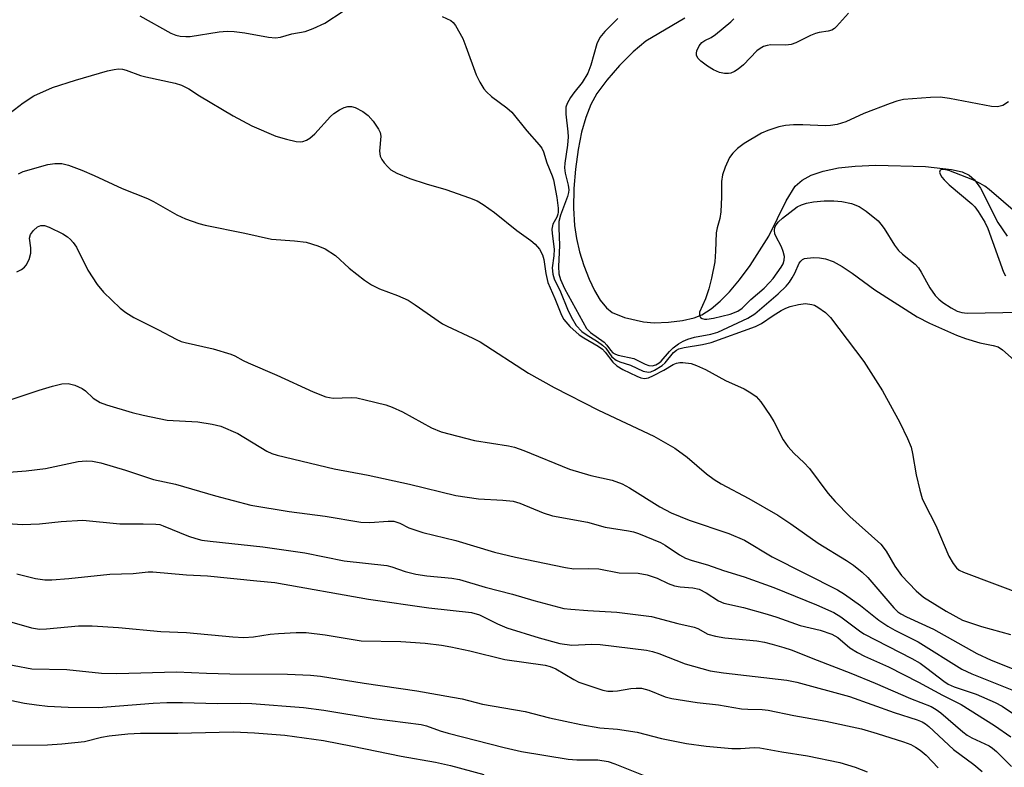
# Model space of a CAD drawing. Units: inches. Extents: x 1255762 to 1261762, y 489455 to 493455.
# Drawn here: x 1258704 to 1258909, y 489559 to 489715 of the extents above; entities that cross this region are included whole.
import ezdxf

# ---------------------------------------------------------------- set-up
doc = ezdxf.new("R2010")
doc.units = ezdxf.units.IN
doc.header["$MEASUREMENT"] = 0
doc.layers.add('HYDRO-Single Line Stream', color=4, linetype='Continuous')
doc.layers.add('Undefined', color=1, linetype='Continuous')

msp = doc.modelspace()

# ---------------------------------------------------------------- linework, layer by layer
at = {"layer": 'HYDRO-Single Line Stream'}
msp.add_lwpolyline([(1258842.81, 489715.05), (1258834.68, 489710.24), (1258832.01, 489708.01), (1258829.16, 489705.16), (1258826.5, 489702.12), (1258824.43, 489699.34), (1258823.18, 489697.04), (1258822.12, 489694.31), (1258821.27, 489691.25), (1258820.53, 489687.65), (1258819.98, 489683.59), (1258819.67, 489679.56), (1258819.59, 489675.46), (1258819.77, 489671.85), (1258820.17, 489669.12), (1258820.82, 489666.35), (1258821.71, 489663.46), (1258822.81, 489660.6), (1258823.92, 489658.29), (1258825.14, 489656.26), (1258826.46, 489654.64), (1258827.64, 489653.67), (1258830.21, 489652.63), (1258834.16, 489651.71), (1258836.41, 489651.52), (1258839.35, 489651.63), (1258842.28, 489652), (1258844.74, 489652.55), (1258846.33, 489653.21), (1258848.26, 489654.45), (1258850.19, 489656.07), (1258852.08, 489657.99), (1258854.2, 489660.48), (1258856.43, 489663.46), (1258860.3, 489669.61), (1258863.89, 489676.99), (1258865.79, 489679.99), (1258867.25, 489681.28), (1258869.14, 489682.3), (1258871.67, 489683.16), (1258874.87, 489683.81), (1258878.33, 489684.2), (1258882.6, 489684.38), (1258892.95, 489684.14), (1258898.41, 489683.53), (1258900.64, 489682.98), (1258902.11, 489682.34), (1258903.23, 489681.36), (1258904.47, 489679.59), (1258908.08, 489672.45), (1258910.04, 489669.57)], dxfattribs=at)
at = {"layer": 'Undefined'}
for points, elevation in [([(1258703.8, 489682.62), (1258704.81, 489683.09), (1258709.93, 489684.57), (1258711.4, 489684.77), (1258712.86, 489684.75), (1258714.28, 489684.38), (1258717.01, 489683.36), (1258719.6, 489682.25), (1258725.42, 489679.55), (1258730.7, 489677.44), (1258732.01, 489676.79), (1258736.85, 489674.03), (1258738.69, 489673.24), (1258741.41, 489672.24), (1258742.73, 489671.9), (1258751.04, 489670.22), (1258756.58, 489668.99), (1258761.38, 489668.63), (1258763.84, 489668.31), (1258766.25, 489667.61), (1258767.79, 489666.96), (1258769.91, 489665.54), (1258772.76, 489662.95), (1258776.01, 489660.44), (1258777.43, 489659.46), (1258779.1, 489658.64), (1258782.86, 489657.25), (1258785.12, 489656.22), (1258786.57, 489655.29), (1258792.22, 489651.32), (1258793.23, 489650.8), (1258798.58, 489648.36), (1258800.14, 489647.56), (1258810.16, 489641.04), (1258815.55, 489638.03), (1258824.81, 489633.33), (1258836.34, 489627.91), (1258840.74, 489625.4), (1258843.3, 489623.52), (1258847.29, 489620.03), (1258848.91, 489618.86), (1258850.4, 489617.97), (1258856.16, 489614.88), (1258862.17, 489611.39), (1258864.87, 489609.61), (1258870.57, 489605.55), (1258876.51, 489601.94), (1258877.94, 489600.99), (1258879.78, 489599.54), (1258880.95, 489598.41), (1258886.35, 489592.11), (1258887.18, 489591.28), (1258887.81, 489590.82), (1258889.02, 489590.2), (1258894.65, 489587.66), (1258903.69, 489582.56), (1258906.69, 489581.16), (1258912.13, 489579)], 264), ([(1258703.46, 489662.18), (1258704.45, 489662.65), (1258705.1, 489663.11), (1258705.43, 489663.52), (1258706.05, 489664.72), (1258706.42, 489666.03), (1258706.43, 489667.14), (1258706.15, 489669.18), (1258706.3, 489669.95), (1258706.95, 489670.81), (1258707.8, 489671.53), (1258708.51, 489671.82), (1258709.22, 489671.83), (1258710.25, 489671.5), (1258713.1, 489670.05), (1258714.08, 489669.45), (1258714.7, 489668.92), (1258715.25, 489668.25), (1258715.89, 489667.27), (1258718.26, 489662.49), (1258720.23, 489659.51), (1258721.54, 489657.93), (1258725.05, 489654.56), (1258726.18, 489653.7), (1258727.89, 489652.67), (1258733.05, 489650.09), (1258736.69, 489648.12), (1258737.75, 489647.66), (1258738.59, 489647.4), (1258744.44, 489646.1), (1258748.12, 489645.01), (1258748.92, 489644.66), (1258750.66, 489643.67), (1258751.72, 489643.17), (1258757.7, 489640.64), (1258765.3, 489637.17), (1258767.94, 489636.11), (1258768.72, 489635.92), (1258769.48, 489635.84), (1258773.24, 489635.94), (1258774.4, 489635.87), (1258776.12, 489635.5), (1258780.41, 489634.41), (1258781.78, 489633.91), (1258783.9, 489632.94), (1258789.96, 489629.65), (1258791.94, 489628.79), (1258798.93, 489626.97), (1258806.01, 489625.91), (1258807.3, 489625.63), (1258809.22, 489624.93), (1258818.71, 489620.99), (1258823.17, 489619.69), (1258827.66, 489618.7), (1258829.73, 489617.92), (1258831.24, 489617.11), (1258837.58, 489613.17), (1258839.94, 489611.94), (1258843.7, 489610.38), (1258851.96, 489607.62), (1258855.23, 489606.18), (1258861.01, 489602.71), (1258874.6, 489595.88), (1258876.07, 489594.94), (1258879.41, 489592.58), (1258883.24, 489589.55), (1258885.1, 489588.3), (1258886.56, 489587.44), (1258891.48, 489584.98), (1258900.55, 489579.31), (1258902.67, 489578.32), (1258910.99, 489575)], 266), ([(1258701.7, 489635.31), (1258708.16, 489637.5), (1258710.92, 489638.33), (1258712.86, 489638.81), (1258714.21, 489638.89), (1258715.58, 489638.54), (1258717.13, 489637.85), (1258717.79, 489637.35), (1258719.42, 489635.84), (1258720.84, 489634.94), (1258722.17, 489634.44), (1258727.53, 489632.83), (1258729.84, 489632.27), (1258734.8, 489631.26), (1258741.22, 489630.85), (1258744.25, 489630.4), (1258746.04, 489629.95), (1258749.55, 489628.42), (1258755.65, 489624.74), (1258756.67, 489624.26), (1258757.74, 489623.92), (1258769.67, 489621.1), (1258776.72, 489619.79), (1258785.36, 489617.89), (1258795.01, 489615.53), (1258799.77, 489614.8), (1258804.83, 489614.58), (1258806.99, 489614.33), (1258808.36, 489613.91), (1258813.24, 489611.92), (1258815.22, 489611.26), (1258822.48, 489609.94), (1258826.2, 489608.94), (1258831.03, 489608.16), (1258832.11, 489607.92), (1258833.14, 489607.59), (1258837.69, 489605.7), (1258838.67, 489605.14), (1258841.71, 489603.13), (1258842.94, 489602.48), (1258844.33, 489601.99), (1258847.5, 489601.05), (1258850.85, 489599.87), (1258855.16, 489598.57), (1258861.36, 489596.31), (1258870.22, 489592.74), (1258873.84, 489591.12), (1258875.31, 489590.22), (1258879.23, 489587.29), (1258880.12, 489586.71), (1258890.11, 489581.53), (1258891.84, 489580.55), (1258893.28, 489579.55), (1258896.78, 489576.82), (1258897.74, 489576.19), (1258898.98, 489575.64), (1258903.55, 489574.08), (1258907.51, 489572.34), (1258908.97, 489571.58), (1258918.19, 489565.33)], 268), ([(1258701.83, 489620.39), (1258705.4, 489620.65), (1258709.47, 489621.14), (1258716.3, 489622.61), (1258717.91, 489622.77), (1258719.27, 489622.7), (1258721, 489622.3), (1258726.16, 489620.83), (1258732.01, 489618.85), (1258736.57, 489617.85), (1258744.89, 489615.43), (1258752.31, 489613.47), (1258760.28, 489612.2), (1258767.75, 489611.23), (1258775.23, 489609.94), (1258777.11, 489609.89), (1258780.94, 489610.19), (1258782.11, 489610.14), (1258783.37, 489609.77), (1258785.23, 489608.79)], 270), ([(1258703.48, 489599.22), (1258707.39, 489598.21), (1258709.33, 489597.94), (1258710.8, 489597.95), (1258714.36, 489598.22), (1258722.9, 489599.12), (1258727.75, 489599.25), (1258730.87, 489599.58), (1258731.87, 489599.62), (1258738.87, 489599), (1258743.26, 489598.78), (1258753.53, 489597.7), (1258757.32, 489597.37), (1258776.84, 489593.87), (1258789.43, 489592.09), (1258798.27, 489591.12), (1258799.98, 489590.62), (1258803.73, 489588.75), (1258805.7, 489587.95), (1258812.4, 489585.86), (1258816.71, 489584.66), (1258819.22, 489584.3), (1258823.38, 489584.5), (1258825.12, 489584.46), (1258834.78, 489583.26), (1258836.02, 489583.01), (1258837.36, 489582.59), (1258842.83, 489580.4), (1258848.07, 489578.95), (1258850.82, 489578.54), (1258864.07, 489577.04), (1258866.15, 489576.62), (1258877.1, 489573.63), (1258886.48, 489570.24), (1258891.23, 489568.75), (1258892.29, 489568.35), (1258893, 489567.94), (1258893.69, 489567.38), (1258898.8, 489562.57), (1258903.05, 489559.44), (1258904.78, 489557.94)], 274), ([(1258700.98, 489589.53), (1258706.55, 489587.91), (1258708.18, 489587.68), (1258709.64, 489587.73), (1258716.36, 489588.31), (1258719.17, 489588.36), (1258724.67, 489587.97), (1258733.49, 489587.19), (1258738.88, 489586.95), (1258748.52, 489586.08), (1258750.82, 489585.94), (1258752.85, 489586.04), (1258756.33, 489586.58), (1258758.05, 489586.75), (1258761.77, 489586.98), (1258763.84, 489586.94), (1258767.79, 489586.46), (1258775.26, 489585.23), (1258783.54, 489585.09), (1258788.64, 489584.71), (1258792.03, 489584.3), (1258794.02, 489583.97), (1258797.98, 489583.13), (1258805.22, 489581.29), (1258813.63, 489580.11), (1258814.72, 489579.84), (1258815.89, 489579.37), (1258819.61, 489577.16), (1258820.66, 489576.63), (1258823.19, 489575.73), (1258825.72, 489574.95), (1258826.71, 489574.75), (1258827.81, 489574.7), (1258828.77, 489574.8), (1258831.52, 489575.31), (1258832.65, 489575.38), (1258833.77, 489575.32), (1258835.25, 489574.9), (1258838.71, 489573.53), (1258840.11, 489573.18), (1258845.39, 489572.39), (1258849.81, 489571.88), (1258854.62, 489571.05), (1258855.96, 489570.95), (1258858.89, 489570.9), (1258860.19, 489570.78), (1258865.55, 489569.67), (1258872.18, 489568.47), (1258879.6, 489566.84), (1258882.88, 489565.89), (1258888.41, 489564.16), (1258889.93, 489563.57), (1258890.92, 489563.07), (1258891.85, 489562.45), (1258893.14, 489561.35), (1258895.65, 489558.72)], 276), ([(1258699.19, 489580.74), (1258706.59, 489579.4), (1258713.89, 489579.22), (1258721.16, 489578.44), (1258724.35, 489578.39), (1258736.78, 489578.72), (1258743.06, 489578.46), (1258747.93, 489578.35), (1258759.96, 489578.3), (1258764.74, 489578.07), (1258766.78, 489577.85), (1258775.9, 489576.37), (1258786.9, 489574.82), (1258794.37, 489573.5), (1258796.34, 489573.09), (1258800.59, 489572), (1258809.47, 489570.45), (1258814.59, 489569.17), (1258821.11, 489567.78), (1258825.07, 489567.07), (1258828.77, 489566.77), (1258832.88, 489566.2), (1258837.91, 489564.87), (1258843.14, 489563.78), (1258847.22, 489563.26), (1258852.56, 489562.77), (1258854.42, 489562.75), (1258857.24, 489562.96), (1258858.42, 489562.9), (1258863.03, 489562.07), (1258868.39, 489561.26), (1258875.12, 489559.86), (1258878.34, 489558.87), (1258880.8, 489557.93)], 278), ([(1258699.35, 489573.39), (1258705.07, 489572.25), (1258707.59, 489571.85), (1258709.85, 489571.6), (1258714.21, 489571.37), (1258720.5, 489571.31), (1258731.9, 489572.2), (1258734.76, 489572.34), (1258738.04, 489572.37), (1258745.34, 489572.17), (1258750.13, 489572.22), (1258752.48, 489572.17), (1258763.28, 489571.33), (1258767.49, 489570.79), (1258778.03, 489568.99), (1258787.78, 489567.77), (1258788.9, 489567.49), (1258791.75, 489566.48), (1258793.43, 489565.99), (1258805.09, 489562.94), (1258808.74, 489562.15), (1258818.45, 489560.57), (1258820.29, 489560.43), (1258824.67, 489560.39), (1258826.8, 489560.04), (1258828.16, 489559.59), (1258834.82, 489556.94)], 280), ([(1258702.23, 489563.45), (1258709.89, 489563.55), (1258712.84, 489563.71), (1258717.59, 489564.2), (1258721.15, 489565.1), (1258722.72, 489565.38), (1258726.66, 489565.82), (1258729.27, 489565.97), (1258737.09, 489565.96), (1258745.71, 489566.2), (1258748.64, 489566.22), (1258753.08, 489566.04), (1258759.34, 489565.52), (1258767.45, 489564.45), (1258773.5, 489563.28), (1258783.64, 489561.14), (1258790.82, 489559.92), (1258793.93, 489559.19), (1258800.84, 489557.35)], 282)]:
    msp.add_lwpolyline(points, dxfattribs=dict(at, elevation=elevation))
for points in [[(1258729.1, 489715.55, 260), (1258735.59, 489711.94, 260), (1258736.62, 489711.51, 260), (1258737.56, 489711.29, 260), (1258738.73, 489711.2, 260), (1258739.61, 489711.25, 260), (1258745.69, 489712.22, 260), (1258747.38, 489712.36, 260), (1258748.79, 489712.27, 260), (1258751.05, 489711.99, 260), (1258755.97, 489711.11, 260), (1258757.42, 489710.97, 260), (1258758.45, 489711.11, 260), (1258760.86, 489711.77, 260), (1258763.59, 489712.27, 260), (1258765.25, 489712.89, 260), (1258767.68, 489714.03, 260), (1258771.52, 489716.5, 260)], [(1258876.94, 489716.1, 258), (1258874.41, 489713.31, 258), (1258873.99, 489712.93, 258), (1258873.42, 489712.57, 258), (1258872.71, 489712.33, 258), (1258870.82, 489712.04, 258), (1258870.02, 489711.84, 258), (1258868.98, 489711.42, 258), (1258865.94, 489709.94, 258), (1258864.96, 489709.57, 258), (1258863.88, 489709.43, 258), (1258860.74, 489709.5, 258), (1258859.94, 489709.36, 258), (1258859.18, 489709.11, 258), (1258858.48, 489708.75, 258), (1258857.82, 489708.22, 258), (1258855.02, 489705.32, 258), (1258853.92, 489704.39, 258), (1258853.18, 489703.93, 258), (1258852.41, 489703.59, 258), (1258851.88, 489703.48, 258), (1258851.07, 489703.5, 258), (1258850, 489703.75, 258), (1258848.74, 489704.29, 258), (1258847.54, 489705.04, 258), (1258846.16, 489706.08, 258), (1258845.57, 489706.64, 258), (1258845.2, 489707.25, 258), (1258845.19, 489707.74, 258), (1258845.32, 489708.26, 258), (1258845.8, 489709.29, 258), (1258846.32, 489709.95, 258), (1258846.99, 489710.4, 258), (1258848.26, 489711.03, 258), (1258849.22, 489711.68, 258), (1258852.36, 489714.32, 258), (1258852.98, 489714.92, 258)], [(1258792.15, 489715.4, 260), (1258793.97, 489714.55, 260), (1258794.47, 489714.16, 260), (1258794.98, 489713.52, 260), (1258796.47, 489710.78, 260), (1258797.15, 489709.15, 260), (1258799.24, 489703.26, 260), (1258800.01, 489701.73, 260), (1258800.89, 489700.3, 260), (1258801.43, 489699.66, 260), (1258802.45, 489698.71, 260), (1258805.66, 489696.34, 260), (1258806.7, 489695.42, 260), (1258809.82, 489691.54, 260), (1258812.43, 489688.65, 260), (1258812.94, 489687.93, 260), (1258813.33, 489687.17, 260), (1258814.01, 489684.87, 260), (1258815.09, 489682.2, 260), (1258815.38, 489681.31, 260), (1258816.08, 489677.65, 260), (1258816.39, 489675.43, 260), (1258816.4, 489674.63, 260), (1258816.32, 489674.16, 260), (1258816.09, 489673.55, 260), (1258815.29, 489672.12, 260), (1258815.06, 489671.02, 260), (1258815.1, 489670.14, 260), (1258815.54, 489666.9, 260), (1258815.48, 489665.5, 260), (1258815.14, 489663.01, 260), (1258815.24, 489661.7, 260), (1258815.55, 489660.68, 260), (1258816.88, 489658.02, 260), (1258818.35, 489654.35, 260), (1258819.1, 489652.74, 260), (1258820.13, 489651, 260), (1258821.3, 489649.75, 260), (1258822.19, 489649.06, 260), (1258824.56, 489647.66, 260), (1258825.63, 489646.9, 260), (1258826.32, 489646.21, 260), (1258827.6, 489644.46, 260), (1258828.46, 489643.73, 260), (1258829.23, 489643.36, 260), (1258831.49, 489642.69, 260), (1258834.13, 489641.45, 260), (1258835.2, 489641.25, 260), (1258835.7, 489641.34, 260), (1258836.44, 489641.63, 260), (1258838.09, 489642.64, 260), (1258838.69, 489643.21, 260), (1258840.42, 489645.33, 260), (1258841.06, 489645.83, 260), (1258841.55, 489646.09, 260), (1258842.66, 489646.41, 260), (1258846.45, 489647.03, 260), (1258848.28, 489647.44, 260), (1258857.53, 489650.74, 260), (1258858.8, 489651.37, 260), (1258861.23, 489653.06, 260), (1258862.86, 489654.08, 260), (1258863.83, 489654.58, 260), (1258864.74, 489654.9, 260), (1258866.53, 489655.34, 260), (1258867.98, 489655.53, 260), (1258869.31, 489655.36, 260), (1258869.82, 489655.19, 260), (1258870.55, 489654.82, 260), (1258872.12, 489653.69, 260), (1258873.14, 489652.66, 260), (1258880.12, 489643.46, 260), (1258884.04, 489637.31, 260), (1258887.66, 489630.77, 260), (1258889.25, 489627.41, 260), (1258889.99, 489625.58, 260), (1258890.29, 489624.29, 260), (1258891.03, 489619.81, 260), (1258891.78, 489616.6, 260), (1258892.32, 489614.89, 260), (1258892.79, 489613.83, 260), (1258895.17, 489609.29, 260), (1258897.86, 489602.88, 260), (1258898.75, 489601.37, 260), (1258899.44, 489600.47, 260), (1258900.01, 489599.98, 260), (1258900.92, 489599.5, 260), (1258913.86, 489594.66, 260)], [(1258828.84, 489714.99, 258), (1258826.11, 489712.29, 258), (1258825.07, 489711.01, 258), (1258824.47, 489709.68, 258), (1258823.2, 489705.23, 258), (1258822.54, 489703.55, 258), (1258821.4, 489701.62, 258), (1258819.63, 489699.48, 258), (1258818.96, 489698.53, 258), (1258818.25, 489697.27, 258), (1258818, 489696.47, 258), (1258817.96, 489695.05, 258), (1258818.38, 489691.37, 258), (1258818.43, 489690.3, 258), (1258818.3, 489688.57, 258), (1258817.74, 489684.85, 258), (1258817.7, 489683.82, 258), (1258817.86, 489682.74, 258), (1258818.46, 489680.24, 258), (1258818.57, 489679.26, 258), (1258818.52, 489678.69, 258), (1258818.31, 489677.85, 258), (1258816.89, 489673.99, 258), (1258816.54, 489672.66, 258), (1258816.49, 489671.3, 258), (1258816.65, 489667.66, 258), (1258816.42, 489663.24, 258), (1258816.5, 489661.77, 258), (1258816.88, 489660.55, 258), (1258817.71, 489658.67, 258), (1258822.29, 489650.35, 258), (1258823.11, 489649.51, 258), (1258825.97, 489647.46, 258), (1258826.5, 489646.87, 258), (1258827.28, 489645.79, 258), (1258827.79, 489645.28, 258), (1258828.36, 489644.96, 258), (1258828.87, 489644.8, 258), (1258832.14, 489644.07, 258), (1258834.52, 489642.93, 258), (1258835.28, 489642.66, 258), (1258836.01, 489642.57, 258), (1258836.75, 489642.77, 258), (1258837.45, 489643.17, 258), (1258837.86, 489643.51, 258), (1258839.61, 489645.55, 258), (1258840.39, 489646.31, 258), (1258841.48, 489647.13, 258), (1258842.41, 489647.69, 258), (1258843.45, 489648.11, 258), (1258844.79, 489648.51, 258), (1258848.23, 489649.14, 258), (1258849.67, 489649.57, 258), (1258855.93, 489652.52, 258), (1258857.4, 489653.37, 258), (1258862.27, 489657.55, 258), (1258863.93, 489659.18, 258), (1258864.59, 489660, 258), (1258865.18, 489660.9, 258), (1258865.71, 489661.85, 258), (1258866.66, 489663.95, 258), (1258866.96, 489664.38, 258), (1258867.32, 489664.72, 258), (1258867.78, 489664.93, 258), (1258868.3, 489665.04, 258), (1258869.7, 489665.14, 258), (1258870.85, 489665.11, 258), (1258872.15, 489664.86, 258), (1258873.72, 489664.29, 258), (1258875.6, 489663.26, 258), (1258877.68, 489661.89, 258), (1258882.42, 489658.38, 258), (1258891.23, 489652.79, 258), (1258893.81, 489651.44, 258), (1258899.46, 489648.98, 258), (1258901.34, 489648.25, 258), (1258904.34, 489647.32, 258), (1258907.1, 489646.83, 258), (1258908.11, 489646.5, 258), (1258909.04, 489645.86, 258), (1258912.13, 489643.21, 258)], [(1258702.09, 489695.31, 262), (1258704.78, 489697.37, 262), (1258707.04, 489698.84, 262), (1258710.92, 489700.57, 262), (1258715.69, 489702.11, 262), (1258722.38, 489704.05, 262), (1258723.81, 489704.38, 262), (1258724.67, 489704.48, 262), (1258725.49, 489704.41, 262), (1258726.28, 489704.22, 262), (1258729.29, 489703.13, 262), (1258730.39, 489702.8, 262), (1258736.51, 489701.49, 262), (1258737.85, 489701.08, 262), (1258739.33, 489700.33, 262), (1258741.56, 489698.89, 262), (1258748.62, 489694.72, 262), (1258752.47, 489692.61, 262), (1258757.5, 489690.43, 262), (1258759.74, 489689.8, 262), (1258761.72, 489689.34, 262), (1258762.56, 489689.28, 262), (1258763.1, 489689.35, 262), (1258763.87, 489689.59, 262), (1258764.58, 489690, 262), (1258765.6, 489690.96, 262), (1258768.91, 489694.58, 262), (1258769.57, 489695.14, 262), (1258770.77, 489695.93, 262), (1258771.78, 489696.44, 262), (1258772.53, 489696.62, 262), (1258773.27, 489696.63, 262), (1258774.06, 489696.43, 262), (1258775.63, 489695.61, 262), (1258776.75, 489694.76, 262), (1258777.82, 489693.54, 262), (1258778.91, 489691.94, 262), (1258779.22, 489691.21, 262), (1258779.36, 489690.45, 262), (1258779.14, 489687.35, 262), (1258779.23, 489686.28, 262), (1258779.58, 489685.56, 262), (1258780.08, 489684.87, 262), (1258780.83, 489684.02, 262), (1258781.47, 489683.45, 262), (1258782.73, 489682.76, 262), (1258785.45, 489681.65, 262), (1258788.84, 489680.53, 262), (1258792.94, 489679.34, 262), (1258797.89, 489677.61, 262), (1258799.5, 489676.95, 262), (1258800.72, 489676.21, 262), (1258803.08, 489674.55, 262), (1258807.76, 489670.76, 262), (1258810.64, 489668.67, 262), (1258811.55, 489667.92, 262), (1258812.46, 489666.86, 262), (1258813.13, 489665.69, 262), (1258813.39, 489664.71, 262), (1258813.77, 489661.83, 262), (1258814.19, 489659.91, 262), (1258815.69, 489656.57, 262), (1258817.07, 489653.11, 262), (1258817.56, 489652.19, 262), (1258818.82, 489650.75, 262), (1258820.75, 489648.99, 262), (1258821.71, 489648.37, 262), (1258824.71, 489646.66, 262), (1258825.64, 489646.01, 262), (1258826.21, 489645.42, 262), (1258827.75, 489643.35, 262), (1258828.61, 489642.57, 262), (1258829.87, 489641.8, 262), (1258832.79, 489640.4, 262), (1258833.59, 489640.08, 262), (1258834.39, 489639.92, 262), (1258835.2, 489640.08, 262), (1258836.28, 489640.53, 262), (1258838.42, 489641.63, 262), (1258840.38, 489642.81, 262), (1258841.04, 489643.1, 262), (1258841.78, 489643.26, 262), (1258842.36, 489643.27, 262), (1258844.1, 489643.02, 262), (1258845.22, 489642.65, 262), (1258847.13, 489641.8, 262), (1258851.27, 489639.51, 262), (1258855.14, 489637.77, 262), (1258856.58, 489636.94, 262), (1258857.69, 489636.14, 262), (1258858.64, 489635.08, 262), (1258860.62, 489632.18, 262), (1258861.34, 489630.93, 262), (1258863.31, 489627.11, 262), (1258864.29, 489625.75, 262), (1258865.6, 489624.3, 262), (1258867.61, 489622.43, 262), (1258868.82, 489621.14, 262), (1258872.6, 489615.98, 262), (1258874.11, 489614.24, 262), (1258877.19, 489611.13, 262), (1258883.65, 489605.34, 262), (1258884.81, 489603.88, 262), (1258886.59, 489600.77, 262), (1258887.95, 489598.85, 262), (1258891.05, 489595.62, 262), (1258892.57, 489594.33, 262), (1258897.27, 489591.37, 262), (1258900.68, 489589.56, 262), (1258904.64, 489588.22, 262), (1258910.68, 489586.52, 262)], [(1258910.32, 489697.58, 256), (1258909.09, 489696.82, 256), (1258908.01, 489696.56, 256), (1258906.78, 489696.6, 256), (1258897.98, 489698.31, 256), (1258896.06, 489698.57, 256), (1258894.01, 489698.54, 256), (1258888.41, 489698.1, 256), (1258886.98, 489697.77, 256), (1258885.6, 489697.29, 256), (1258880.13, 489695.17, 256), (1258876.34, 489693.46, 256), (1258874.53, 489692.85, 256), (1258873.2, 489692.64, 256), (1258872.06, 489692.58, 256), (1258867.42, 489692.83, 256), (1258865.48, 489692.84, 256), (1258863.79, 489692.68, 256), (1258862.37, 489692.37, 256), (1258860.13, 489691.63, 256), (1258858.77, 489691.05, 256), (1258855.16, 489688.92, 256), (1258853.75, 489687.88, 256), (1258852.78, 489686.89, 256), (1258852.13, 489686.01, 256), (1258851.17, 489683.98, 256), (1258850.63, 489682.41, 256), (1258850.45, 489681, 256), (1258850.47, 489677.82, 256), (1258850.3, 489674.69, 256), (1258850.09, 489673.3, 256), (1258849.54, 489671.3, 256), (1258849.35, 489670.3, 256), (1258849.21, 489666.44, 256), (1258849.02, 489664.25, 256), (1258848.36, 489660.85, 256), (1258847.83, 489658.6, 256), (1258847.08, 489656.51, 256), (1258845.87, 489653.73, 256), (1258845.87, 489653.05, 256), (1258846.09, 489652.67, 256), (1258846.43, 489652.4, 256), (1258846.88, 489652.29, 256), (1258847.4, 489652.29, 256), (1258848.8, 489652.51, 256), (1258852.22, 489653.31, 256), (1258853.83, 489653.94, 256), (1258854.73, 489654.58, 256), (1258856.58, 489656.37, 256), (1258859.31, 489658.76, 256), (1258860.48, 489659.92, 256), (1258861.22, 489660.79, 256), (1258862.91, 489663.12, 256), (1258863.29, 489663.85, 256), (1258863.53, 489664.62, 256), (1258863.56, 489665.36, 256), (1258863.33, 489666.38, 256), (1258862.94, 489667.38, 256), (1258861.76, 489669.59, 256), (1258861.58, 489670.09, 256), (1258861.48, 489670.81, 256), (1258861.59, 489671.5, 256), (1258861.82, 489671.95, 256), (1258862.32, 489672.57, 256), (1258863.18, 489673.36, 256), (1258866.21, 489675.69, 256), (1258867.1, 489676.14, 256), (1258868.19, 489676.5, 256), (1258869.6, 489676.77, 256), (1258871.88, 489676.97, 256), (1258873.87, 489676.97, 256), (1258875.56, 489676.81, 256), (1258877.52, 489676.38, 256), (1258879.13, 489675.79, 256), (1258880.6, 489674.81, 256), (1258883.11, 489672.76, 256), (1258883.69, 489672.11, 256), (1258884.37, 489671.18, 256), (1258886.54, 489667.75, 256), (1258887.37, 489666.58, 256), (1258888.15, 489665.81, 256), (1258890.82, 489663.73, 256), (1258891.5, 489663.01, 256), (1258892.08, 489662.12, 256), (1258893.89, 489658.8, 256), (1258895.01, 489657.22, 256), (1258895.75, 489656.46, 256), (1258896.6, 489655.77, 256), (1258898.3, 489654.66, 256), (1258899.56, 489653.97, 256), (1258900.58, 489653.65, 256), (1258901.7, 489653.55, 256), (1258912.86, 489653.73, 256)], [(1258912.27, 489674.17, 254), (1258906.24, 489679.35, 254), (1258905.34, 489680.02, 254), (1258904.38, 489680.6, 254), (1258902.83, 489681.34, 254), (1258897.88, 489683.28, 254), (1258896.81, 489683.52, 254), (1258896.39, 489683.49, 254), (1258896.07, 489683.33, 254), (1258895.91, 489682.93, 254), (1258896.01, 489682.54, 254), (1258896.37, 489681.93, 254), (1258896.87, 489681.31, 254), (1258897.92, 489680.3, 254), (1258902.63, 489676.33, 254), (1258903.24, 489675.72, 254), (1258903.94, 489674.77, 254), (1258905.36, 489672.51, 254), (1258906.01, 489671.2, 254), (1258909.22, 489662.08, 254), (1258909.69, 489661.35, 254)], [(1258693.47, 489610.25, 272), (1258704.56, 489609.47, 272), (1258708.19, 489609.6, 272), (1258712.76, 489610.13, 272), (1258717.24, 489610.35, 272), (1258724.94, 489609.59, 272), (1258729.8, 489609.62, 272), (1258732.48, 489609.55, 272), (1258733.27, 489609.44, 272), (1258734, 489609.22, 272), (1258739.26, 489607.05, 272), (1258740.8, 489606.53, 272), (1258742.08, 489606.22, 272), (1258743.77, 489605.99, 272), (1258754.79, 489604.84, 272), (1258763.51, 489603.58, 272), (1258771.75, 489601.88, 272), (1258780.66, 489600.95, 272), (1258781.72, 489600.68, 272), (1258784.44, 489599.67, 272), (1258786.72, 489599.11, 272), (1258789.01, 489598.79, 272), (1258794.21, 489598.31, 272), (1258795.81, 489598.03, 272), (1258801.14, 489596.44, 272), (1258806.86, 489594.93, 272), (1258811.3, 489593.63, 272), (1258817.57, 489591.99, 272), (1258819.03, 489591.79, 272), (1258822.56, 489591.52, 272), (1258828.64, 489591.17, 272), (1258835.85, 489590.28, 272), (1258841.34, 489588.82, 272), (1258844.71, 489588.1, 272), (1258845.47, 489587.78, 272), (1258847.57, 489586.64, 272), (1258849.18, 489586.16, 272), (1258851.16, 489585.83, 272), (1258857.83, 489585.2, 272), (1258859.38, 489584.93, 272), (1258861.01, 489584.52, 272), (1258863.47, 489583.83, 272), (1258864.96, 489583.32, 272), (1258870.36, 489581.15, 272), (1258877.4, 489578.44, 272), (1258882.5, 489576.41, 272), (1258889.84, 489573.21, 272), (1258894.19, 489571.49, 272), (1258895.22, 489570.92, 272), (1258896.17, 489570.23, 272), (1258900.78, 489566.23, 272), (1258901.68, 489565.54, 272), (1258902.67, 489564.98, 272), (1258906.27, 489563.29, 272), (1258906.96, 489562.85, 272), (1258907.82, 489562.15, 272), (1258910.93, 489559.04, 272)], [(1258785.23, 489608.79, 270), (1258788.14, 489607.79, 270), (1258795.05, 489606.11, 270), (1258803.09, 489603.72, 270), (1258807.46, 489602.69, 270), (1258817.92, 489600.49, 270), (1258819.62, 489600.25, 270), (1258822.8, 489600.28, 270), (1258824.85, 489600.21, 270), (1258829.09, 489599.4, 270), (1258833.07, 489599.31, 270), (1258834.97, 489599, 270), (1258837.03, 489598.31, 270), (1258839.34, 489597.19, 270), (1258840.66, 489596.68, 270), (1258841.8, 489596.47, 270), (1258844.44, 489596.27, 270), (1258845.81, 489595.96, 270), (1258847.21, 489595.24, 270), (1258849.84, 489593.55, 270), (1258850.9, 489593.09, 270), (1258855.06, 489592.14, 270), (1258859.97, 489590.76, 270), (1258861.96, 489590.15, 270), (1258866.81, 489588.41, 270), (1258870.99, 489587.41, 270), (1258873.46, 489586.58, 270), (1258874.68, 489585.92, 270), (1258877.22, 489583.79, 270), (1258878.8, 489582.78, 270), (1258880.24, 489582.04, 270), (1258885.25, 489579.76, 270), (1258891.55, 489576.58, 270), (1258896.51, 489573.92, 270), (1258900.45, 489571.93, 270), (1258907.37, 489567.54, 270), (1258910.77, 489565.22, 270)]]:
    msp.add_polyline3d(points, dxfattribs=at)

doc.saveas('drawing.dxf')
